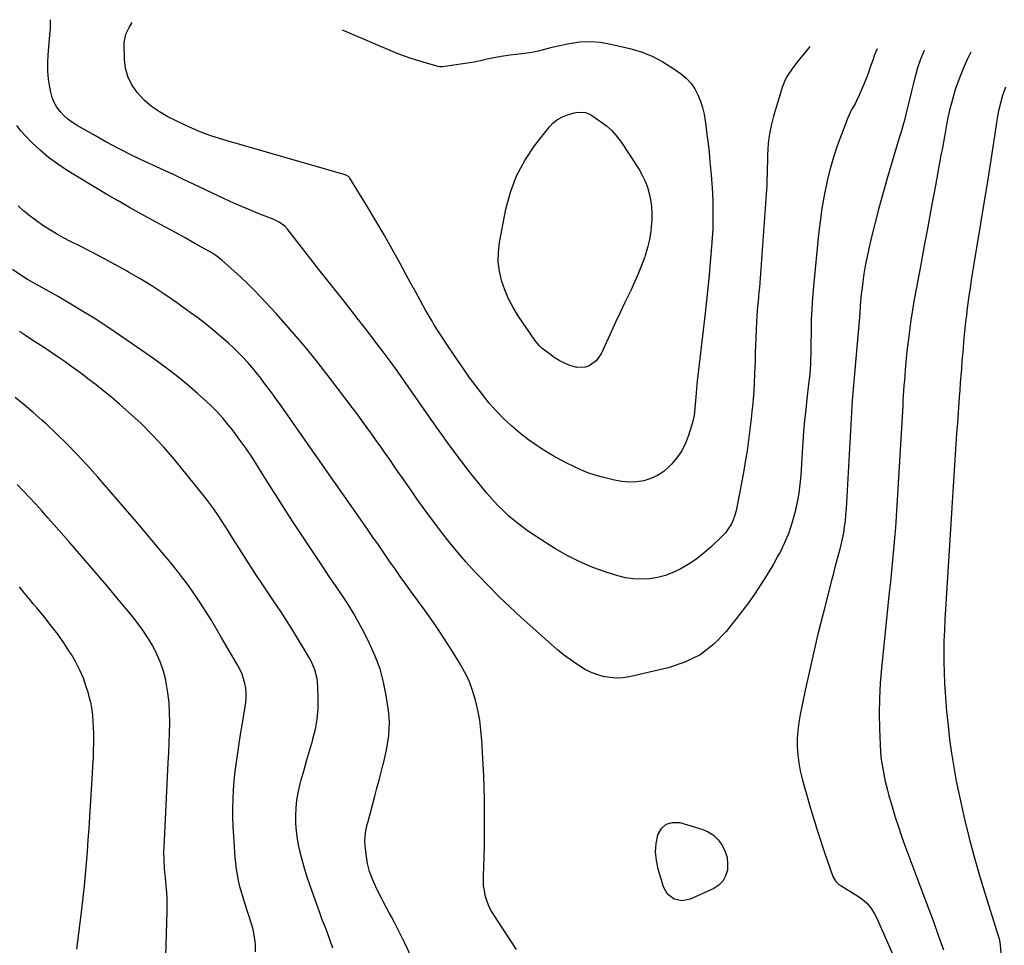
# Model space of a CAD drawing. Units: inches. Extents: x 1911315 to 1916670, y 469473 to 474935.
# Drawn here: x 1913927 to 1914468, y 474338 to 474846 of the extents above; entities that cross this region are included whole.
import ezdxf

# ---------------------------------------------------------------- set-up
doc = ezdxf.new("R2010")
doc.units = ezdxf.units.IN
doc.header["$MEASUREMENT"] = 0
doc.layers.add('7', color=7, linetype='Continuous')
doc.layers.add('8', color=7, linetype='Continuous')

msp = doc.modelspace()

# ---------------------------------------------------------------- linework, layer by layer
at = {"layer": '7', "color": 18}
for points in [[(1914104.18, 474840.21, 1942), (1914134.23, 474827.52, 1942), (1914137.71, 474826.15, 1942), (1914141.26, 474824.93, 1942), (1914144.84, 474823.81, 1942), (1914148.43, 474822.74, 1942), (1914156.64, 474820.35, 1942), (1914156.95, 474820.27, 1942), (1914157.59, 474820.14, 1942), (1914158.56, 474820.06, 1942), (1914159.2, 474820.11, 1942), (1914176.57, 474822.74, 1942), (1914178.01, 474822.98, 1942), (1914180.88, 474823.56, 1942), (1914183.72, 474824.25, 1942), (1914186.58, 474824.86, 1942), (1914191.48, 474825.74, 1942), (1914196.3, 474826.47, 1942), (1914199.52, 474826.86, 1942), (1914202.75, 474827.29, 1942), (1914204.35, 474827.53, 1942), (1914209.22, 474828.27, 1942), (1914211.98, 474828.8, 1942), (1914214.69, 474829.52, 1942), (1914217.4, 474830.28, 1942), (1914218.76, 474830.61, 1942), (1914220.13, 474830.92, 1942), (1914228.83, 474832.76, 1942), (1914234.55, 474833.58, 1942), (1914240.26, 474833.89, 1942), (1914245.97, 474833.43, 1942), (1914251.66, 474832.47, 1942), (1914261.97, 474830.02, 1942), (1914268.25, 474828.12, 1942), (1914274.32, 474825.77, 1942), (1914280.08, 474822.73, 1942), (1914285.63, 474819.22, 1942), (1914290.29, 474815.89, 1942), (1914293.1, 474813.5, 1942), (1914295.6, 474810.86, 1942), (1914297.65, 474807.85, 1942), (1914299.38, 474804.59, 1942), (1914300.73, 474801.1, 1942), (1914301.87, 474797.54, 1942), (1914302.73, 474793.91, 1942), (1914303.39, 474790.23, 1942), (1914303.72, 474787.8, 1942), (1914304.36, 474782.85, 1942), (1914304.97, 474777.9, 1942), (1914305.5, 474772.95, 1942), (1914306, 474767.98, 1942), (1914306.69, 474760.58, 1942), (1914307.09, 474755.66, 1942), (1914307.39, 474750.74, 1942), (1914307.57, 474745.81, 1942), (1914307.66, 474740.88, 1942), (1914307.63, 474735.95, 1942), (1914307.5, 474731.02, 1942), (1914307.23, 474726.1, 1942), (1914306.88, 474721.18, 1942), (1914306.15, 474712.68, 1942), (1914305.52, 474705.66, 1942), (1914304.84, 474698.64, 1942), (1914304.11, 474691.63, 1942), (1914303.33, 474684.62, 1942), (1914299.06, 474647.45, 1942), (1914298.83, 474645.3, 1942), (1914298.41, 474641, 1942), (1914298.04, 474636.53, 1942), (1914297.69, 474632.55, 1942), (1914297.25, 474628.59, 1942), (1914296.46, 474624.69, 1942), (1914295.92, 474622.78, 1942), (1914294.27, 474617.59, 1942), (1914292.56, 474613.27, 1942), (1914290.49, 474609.16, 1942), (1914287.87, 474605.37, 1942), (1914284.89, 474601.8, 1942), (1914283.67, 474600.54, 1942), (1914280.6, 474597.86, 1942), (1914277.29, 474595.59, 1942), (1914273.64, 474593.94, 1942), (1914269.76, 474592.7, 1942), (1914265.69, 474592.09, 1942), (1914261.63, 474591.86, 1942), (1914257.58, 474592.21, 1942), (1914253.54, 474592.94, 1942), (1914247.04, 474594.61, 1942), (1914242.98, 474595.78, 1942), (1914238.98, 474597.12, 1942), (1914235.07, 474598.71, 1942), (1914231.23, 474600.46, 1942), (1914227.45, 474602.38, 1942), (1914223.71, 474604.36, 1942), (1914220.01, 474606.43, 1942), (1914216.35, 474608.56, 1942), (1914214.86, 474609.45, 1942), (1914210.56, 474612.2, 1942), (1914206.38, 474615.09, 1942), (1914202.38, 474618.23, 1942), (1914198.49, 474621.53, 1942), (1914197.26, 474622.63, 1942), (1914192.96, 474626.71, 1942), (1914188.82, 474630.94, 1942), (1914184.92, 474635.38, 1942), (1914181.17, 474639.97, 1942), (1914181.11, 474640.05, 1942), (1914177.5, 474644.83, 1942), (1914173.95, 474649.65, 1942), (1914170.49, 474654.54, 1942), (1914167.09, 474659.47, 1942), (1914160.7, 474668.95, 1942), (1914159.76, 474670.35, 1942), (1914157.91, 474673.17, 1942), (1914156.1, 474676.01, 1942), (1914154.35, 474678.9, 1942), (1914153.5, 474680.35, 1942), (1914149.82, 474686.8, 1942), (1914147.15, 474691.5, 1942), (1914144.52, 474696.22, 1942), (1914141.92, 474700.95, 1942), (1914139.34, 474705.7, 1942), (1914135.96, 474712, 1942), (1914131.64, 474719.87, 1942), (1914127.24, 474727.68, 1942), (1914122.7, 474735.42, 1942), (1914118.07, 474743.11, 1942), (1914108.44, 474758.78, 1942), (1914108.2, 474759.11, 1942), (1914107.64, 474759.68, 1942), (1914106.23, 474760.45, 1942), (1914105.84, 474760.58, 1942), (1914041.12, 474779.28, 1942), (1914038.12, 474780.19, 1942), (1914035.13, 474781.13, 1942), (1914032.16, 474782.14, 1942), (1914029.2, 474783.18, 1942), (1914026.27, 474784.31, 1942), (1914023.37, 474785.49, 1942), (1914020.51, 474786.76, 1942), (1914017.67, 474788.08, 1942), (1914008.6, 474792.49, 1942), (1914003.94, 474795.15, 1942), (1913999.55, 474798.17, 1942), (1913995.6, 474801.73, 1942), (1913991.93, 474805.65, 1942), (1913991.31, 474806.42, 1942), (1913988.65, 474810.42, 1942), (1913986.58, 474814.64, 1942), (1913985.38, 474819.18, 1942), (1913984.76, 474823.94, 1942), (1913984.52, 474832.4, 1942), (1913984.51, 474833.11, 1942), (1913985.51, 474837.91, 1942), (1913987.58, 474841.92, 1942), (1913989.02, 474844.25, 1942)], [(1914397.69, 474829.89, 1938), (1914397.67, 474829.83, 1938), (1914396.33, 474826.51, 1938), (1914395.12, 474823.12, 1938), (1914393.98, 474819.7, 1938), (1914392.78, 474816.31, 1938), (1914391.49, 474812.94, 1938), (1914390.14, 474809.6, 1938), (1914387.95, 474804.37, 1938), (1914386.48, 474801.23, 1938), (1914385.66, 474799.71, 1938), (1914383.9, 474796.72, 1938), (1914383.09, 474795.19, 1938), (1914381.68, 474792.02, 1938), (1914378.09, 474782.87, 1938), (1914375.81, 474776.63, 1938), (1914373.73, 474770.32, 1938), (1914371.94, 474763.93, 1938), (1914370.35, 474757.48, 1938), (1914370.11, 474756.38, 1938), (1914368.68, 474749.32, 1938), (1914367.41, 474742.23, 1938), (1914366.4, 474735.09, 1938), (1914365.56, 474727.93, 1938), (1914362.75, 474699.58, 1938), (1914362.22, 474693.38, 1938), (1914361.81, 474687.16, 1938), (1914361.58, 474680.94, 1938), (1914361.46, 474674.71, 1938), (1914361.43, 474667.74, 1938), (1914361.4, 474664.99, 1938), (1914361.34, 474662.24, 1938), (1914361.23, 474659.49, 1938), (1914361.1, 474656.74, 1938), (1914360.92, 474654, 1938), (1914360.71, 474651.25, 1938), (1914360.44, 474648.52, 1938), (1914360.14, 474645.78, 1938), (1914359.18, 474637.73, 1938), (1914358.51, 474631.78, 1938), (1914357.91, 474625.82, 1938), (1914357.4, 474619.85, 1938), (1914356.95, 474613.88, 1938), (1914356.58, 474608.34, 1938), (1914356.37, 474605.13, 1938), (1914356.17, 474601.93, 1938), (1914355.98, 474598.72, 1938), (1914355.8, 474595.51, 1938), (1914355.56, 474592.31, 1938), (1914355.21, 474589.13, 1938), (1914354.72, 474585.96, 1938), (1914354.14, 474582.81, 1938), (1914352.66, 474575.78, 1938), (1914351.16, 474569.92, 1938), (1914349.31, 474564.18, 1938), (1914346.96, 474558.62, 1938), (1914344.28, 474553.19, 1938), (1914343.3, 474551.4, 1938), (1914340.8, 474546.99, 1938), (1914338.23, 474542.62, 1938), (1914335.57, 474538.31, 1938), (1914332.84, 474534.03, 1938), (1914330, 474529.83, 1938), (1914327.09, 474525.69, 1938), (1914324.07, 474521.62, 1938), (1914320.97, 474517.61, 1938), (1914314.87, 474509.95, 1938), (1914308.1, 474503.04, 1938), (1914300.64, 474497.22, 1938), (1914292.17, 474493.03, 1938), (1914283.01, 474489.93, 1938), (1914261.79, 474485.13, 1938), (1914258.19, 474484.57, 1938), (1914254.58, 474484.36, 1938), (1914250.99, 474484.66, 1938), (1914247.39, 474485.3, 1938), (1914243.88, 474486.38, 1938), (1914240.47, 474487.69, 1938), (1914237.21, 474489.35, 1938), (1914234.06, 474491.23, 1938), (1914232.87, 474492.02, 1938), (1914229.26, 474494.54, 1938), (1914225.72, 474497.17, 1938), (1914222.3, 474499.94, 1938), (1914218.96, 474502.82, 1938), (1914202.21, 474517.85, 1938), (1914196.16, 474523.43, 1938), (1914190.21, 474529.11, 1938), (1914184.41, 474534.95, 1938), (1914178.72, 474540.89, 1938), (1914176.79, 474542.96, 1938), (1914172.22, 474548.01, 1938), (1914167.75, 474553.15, 1938), (1914163.45, 474558.43, 1938), (1914159.26, 474563.8, 1938), (1914155.59, 474568.65, 1938), (1914152.08, 474573.35, 1938), (1914148.61, 474578.07, 1938), (1914145.2, 474582.84, 1938), (1914141.82, 474587.64, 1938), (1914140.01, 474590.25, 1938), (1914137.57, 474593.77, 1938), (1914135.13, 474597.28, 1938), (1914132.69, 474600.79, 1938), (1914130.26, 474604.3, 1938), (1914127.81, 474607.81, 1938), (1914125.37, 474611.32, 1938), (1914122.91, 474614.82, 1938), (1914120.46, 474618.32, 1938), (1914117.95, 474621.83, 1938), (1914115.43, 474625.31, 1938), (1914112.88, 474628.76, 1938), (1914110.3, 474632.18, 1938), (1914097.09, 474649.55, 1938), (1914090.07, 474658.51, 1938), (1914082.9, 474667.33, 1938), (1914075.48, 474675.95, 1938), (1914067.9, 474684.44, 1938), (1914059.46, 474693.62, 1938), (1914055.92, 474697.35, 1938), (1914052.31, 474701.01, 1938), (1914048.58, 474704.56, 1938), (1914044.78, 474708.03, 1938), (1914038.39, 474713.68, 1938), (1914037.03, 474714.81, 1938), (1914034.87, 474716.36, 1938), (1914032.61, 474717.75, 1938), (1914023.43, 474722.99, 1938), (1914018.06, 474726.03, 1938), (1914012.67, 474729.03, 1938), (1914007.25, 474731.98, 1938), (1914001.81, 474734.9, 1938), (1914000.06, 474735.83, 1938), (1913993.76, 474739.24, 1938), (1913987.5, 474742.72, 1938), (1913981.3, 474746.29, 1938), (1913975.14, 474749.94, 1938), (1913953.32, 474763.07, 1938), (1913948.13, 474766.47, 1938), (1913943.13, 474770.13, 1938), (1913938.42, 474774.16, 1938), (1913933.92, 474778.43, 1938), (1913930.39, 474782.05, 1938), (1913927.94, 474784.81, 1938), (1913925.68, 474787.71, 1938)], [(1914423.49, 474828.98, 1936), (1914422.89, 474827.62, 1936), (1914421.29, 474823.57, 1936), (1914419.92, 474819.43, 1936), (1914418.72, 474815.23, 1936), (1914418.6, 474814.76, 1936), (1914417.46, 474810.27, 1936), (1914416.33, 474805.79, 1936), (1914415.23, 474801.3, 1936), (1914414.14, 474796.81, 1936), (1914412.5, 474790.01, 1936), (1914412.21, 474788.86, 1936), (1914410.86, 474784.3, 1936), (1914410.16, 474782.03, 1936), (1914409.82, 474780.89, 1936), (1914403.1, 474758.12, 1936), (1914400.85, 474750.27, 1936), (1914398.68, 474742.39, 1936), (1914396.64, 474734.48, 1936), (1914394.69, 474726.55, 1936), (1914392.95, 474719.21, 1936), (1914392, 474714.92, 1936), (1914391.15, 474710.61, 1936), (1914390.44, 474706.27, 1936), (1914389.82, 474701.92, 1936), (1914389.26, 474697.41, 1936), (1914389.01, 474695.3, 1936), (1914388.8, 474693.18, 1936), (1914388.49, 474688.93, 1936), (1914388.22, 474684.68, 1936), (1914387.87, 474680.44, 1936), (1914385.43, 474653.55, 1936), (1914385.05, 474649.36, 1936), (1914384.67, 474645.16, 1936), (1914384.33, 474640.97, 1936), (1914384.06, 474636.77, 1936), (1914380.7, 474577.42, 1936), (1914380.45, 474574.08, 1936), (1914380.13, 474570.76, 1936), (1914379.69, 474567.45, 1936), (1914379.18, 474564.15, 1936), (1914378.55, 474560.86, 1936), (1914377.86, 474557.59, 1936), (1914377.06, 474554.35, 1936), (1914376.2, 474551.12, 1936), (1914375.27, 474547.81, 1936), (1914374.38, 474544.55, 1936), (1914373.52, 474541.29, 1936), (1914372.68, 474538.02, 1936), (1914367.86, 474519.05, 1936), (1914365.26, 474508.54, 1936), (1914362.74, 474498, 1936), (1914360.36, 474487.44, 1936), (1914358.06, 474476.86, 1936), (1914355.44, 474464.46, 1936), (1914354.68, 474460.05, 1936), (1914354.12, 474455.61, 1936), (1914353.89, 474451.15, 1936), (1914353.86, 474446.67, 1936), (1914354.16, 474442.2, 1936), (1914354.67, 474437.76, 1936), (1914355.5, 474433.38, 1936), (1914356.54, 474429.02, 1936), (1914358, 474423.79, 1936), (1914359.27, 474419.29, 1936), (1914360.57, 474414.8, 1936), (1914361.91, 474410.33, 1936), (1914363.28, 474405.85, 1936), (1914364.68, 474401.4, 1936), (1914366.12, 474396.95, 1936), (1914367.59, 474392.51, 1936), (1914369.1, 474388.09, 1936), (1914373.49, 474375.37, 1936), (1914375.03, 474372.67, 1936), (1914376.75, 474371.07, 1936), (1914377.4, 474370.63, 1936), (1914387.5, 474364.45, 1936), (1914390.51, 474362.27, 1936), (1914391.87, 474361, 1936), (1914394.31, 474358.17, 1936), (1914396.3, 474355.03, 1936), (1914397.13, 474353.36, 1936), (1914406.34, 474332.69, 1936)], [(1914449.15, 474828.08, 1934), (1914448.53, 474826.85, 1934), (1914447.16, 474823.94, 1934), (1914445.14, 474819.44, 1934), (1914443.57, 474815.68, 1934), (1914442.1, 474811.88, 1934), (1914440.79, 474808.02, 1934), (1914439.55, 474804.06, 1934), (1914438.46, 474800.08, 1934), (1914437.46, 474796.09, 1934), (1914436.58, 474792.08, 1934), (1914435.78, 474788.04, 1934), (1914435, 474783.77, 1934), (1914434.25, 474779.65, 1934), (1914433.5, 474775.53, 1934), (1914432.75, 474771.41, 1934), (1914429.71, 474754.79, 1934), (1914427.63, 474743.42, 1934), (1914425.53, 474732.07, 1934), (1914423.42, 474720.71, 1934), (1914421.29, 474709.36, 1934), (1914419.14, 474697.97, 1934), (1914418.12, 474692.3, 1934), (1914417.16, 474686.63, 1934), (1914416.29, 474680.94, 1934), (1914415.49, 474675.24, 1934), (1914415.03, 474671.83, 1934), (1914414.53, 474667.83, 1934), (1914414.06, 474663.81, 1934), (1914413.66, 474659.8, 1934), (1914413.3, 474655.78, 1934), (1914413.1, 474653.33, 1934), (1914412.88, 474650.53, 1934), (1914412.66, 474647.72, 1934), (1914412.46, 474644.92, 1934), (1914412.27, 474642.11, 1934), (1914412.09, 474639.31, 1934), (1914411.91, 474636.5, 1934), (1914411.74, 474633.69, 1934), (1914411.57, 474630.88, 1934), (1914408.55, 474579.03, 1934), (1914408.18, 474573.05, 1934), (1914407.75, 474567.07, 1934), (1914407.27, 474561.1, 1934), (1914406.74, 474555.13, 1934), (1914406.17, 474549.16, 1934), (1914405.59, 474543.19, 1934), (1914405, 474537.23, 1934), (1914404.39, 474531.27, 1934), (1914400.09, 474489.87, 1934), (1914399.41, 474481.52, 1934), (1914398.96, 474473.17, 1934), (1914398.86, 474464.81, 1934), (1914399, 474456.44, 1934), (1914399.33, 474447.88, 1934), (1914399.59, 474443.79, 1934), (1914399.98, 474439.72, 1934), (1914400.59, 474435.68, 1934), (1914401.32, 474431.65, 1934), (1914402.21, 474427.64, 1934), (1914403.17, 474423.66, 1934), (1914404.22, 474419.69, 1934), (1914405.34, 474415.74, 1934), (1914406.1, 474413.16, 1934), (1914407.7, 474407.95, 1934), (1914409.37, 474402.77, 1934), (1914411.15, 474397.62, 1934), (1914413, 474392.49, 1934), (1914421.19, 474370.56, 1934), (1914423.72, 474363.75, 1934), (1914426.25, 474356.93, 1934), (1914428.75, 474350.11, 1934), (1914431.25, 474343.28, 1934), (1914434.19, 474335.23, 1934)], [(1914468.16, 474808.8, 1932), (1914466.54, 474804.27, 1932), (1914465.33, 474800.09, 1932), (1914464.4, 474795.84, 1932), (1914463.99, 474793.69, 1932), (1914463.28, 474789.39, 1932), (1914462.16, 474781.88, 1932), (1914461.26, 474775.96, 1932), (1914460.35, 474770.05, 1932), (1914459.41, 474764.15, 1932), (1914458.45, 474758.24, 1932), (1914450.42, 474709.57, 1932), (1914449.54, 474704.05, 1932), (1914448.7, 474698.53, 1932), (1914447.92, 474693, 1932), (1914447.18, 474687.46, 1932), (1914446.68, 474683.59, 1932), (1914446.24, 474679.98, 1932), (1914445.83, 474676.38, 1932), (1914445.47, 474672.76, 1932), (1914445.14, 474669.14, 1932), (1914444.84, 474665.52, 1932), (1914444.54, 474661.9, 1932), (1914444.25, 474658.28, 1932), (1914443.93, 474654.14, 1932), (1914443.63, 474650.26, 1932), (1914443.34, 474646.38, 1932), (1914443.05, 474642.49, 1932), (1914442.77, 474638.61, 1932), (1914441.73, 474624.41, 1932), (1914441.32, 474618.62, 1932), (1914440.92, 474612.82, 1932), (1914440.54, 474607.03, 1932), (1914440.18, 474601.24, 1932), (1914439.83, 474595.44, 1932), (1914439.47, 474589.65, 1932), (1914439.1, 474583.85, 1932), (1914438.73, 474578.06, 1932), (1914435.52, 474528.07, 1932), (1914435.17, 474522.26, 1932), (1914434.86, 474516.46, 1932), (1914434.6, 474510.65, 1932), (1914434.36, 474504.84, 1932), (1914434.25, 474499.03, 1932), (1914434.25, 474493.23, 1932), (1914434.43, 474487.42, 1932), (1914434.74, 474481.62, 1932), (1914435.26, 474473.77, 1932), (1914435.87, 474466.07, 1932), (1914436.61, 474458.39, 1932), (1914437.52, 474450.72, 1932), (1914438.56, 474443.07, 1932), (1914439.78, 474435.45, 1932), (1914441.14, 474427.85, 1932), (1914442.68, 474420.28, 1932), (1914444.35, 474412.75, 1932), (1914445.72, 474406.94, 1932), (1914448.29, 474396.55, 1932), (1914451, 474386.2, 1932), (1914453.95, 474375.91, 1932), (1914457.04, 474365.66, 1932), (1914464.53, 474341.83, 1932), (1914464.61, 474341.57, 1932), (1914464.94, 474340.21, 1932), (1914465.01, 474339.65, 1932), (1914466.23, 474327.47, 1932)], [(1914273.84, 474743.3, 1944), (1914274.02, 474739.7, 1944), (1914274.01, 474736.08, 1944), (1914273.92, 474734.21, 1944), (1914273.52, 474729.68, 1944), (1914272.85, 474725.2, 1944), (1914271.81, 474720.79, 1944), (1914270.5, 474716.43, 1944), (1914270.21, 474715.6, 1944), (1914268.48, 474710.89, 1944), (1914266.63, 474706.24, 1944), (1914264.62, 474701.65, 1944), (1914262.5, 474697.11, 1944), (1914261.83, 474695.76, 1944), (1914259.31, 474690.56, 1944), (1914256.82, 474685.36, 1944), (1914254.37, 474680.13, 1944), (1914251.96, 474674.89, 1944), (1914246.28, 474662.44, 1944), (1914243.6, 474658.57, 1944), (1914239.74, 474655.86, 1944), (1914237.48, 474655.13, 1944), (1914232.92, 474654.95, 1944), (1914229.14, 474656.05, 1944), (1914226.16, 474657.31, 1944), (1914223.28, 474658.75, 1944), (1914220.54, 474660.45, 1944), (1914217.89, 474662.31, 1944), (1914213.96, 474665.37, 1944), (1914212.25, 474666.92, 1944), (1914209.84, 474669.92, 1944), (1914200.75, 474683.32, 1944), (1914197.96, 474687.89, 1944), (1914195.45, 474692.6, 1944), (1914193.39, 474697.51, 1944), (1914191.62, 474702.57, 1944), (1914190.47, 474707.75, 1944), (1914189.82, 474712.95, 1944), (1914189.93, 474718.2, 1944), (1914190.55, 474723.47, 1944), (1914194.05, 474741.85, 1944), (1914196.53, 474751.17, 1944), (1914199.84, 474760.11, 1944), (1914204.39, 474768.49, 1944), (1914209.77, 474776.5, 1944), (1914217.94, 474786.96, 1944), (1914220.05, 474789.19, 1944), (1914222.38, 474791.1, 1944), (1914225.02, 474792.54, 1944), (1914227.87, 474793.66, 1944), (1914231.42, 474794.69, 1944), (1914233.94, 474795.14, 1944), (1914237.75, 474794.8, 1944), (1914240.12, 474793.89, 1944), (1914241.22, 474793.24, 1944), (1914245.96, 474790.01, 1944), (1914249.22, 474787.49, 1944), (1914252.26, 474784.74, 1944), (1914254.95, 474781.65, 1944), (1914257.41, 474778.34, 1944), (1914267.06, 474763.59, 1944), (1914268.87, 474760.47, 1944), (1914270.45, 474757.25, 1944), (1914271.68, 474753.89, 1944), (1914272.69, 474750.42, 1944), (1914273.36, 474746.87, 1944), (1914273.84, 474743.3, 1944)], [(1914199.91, 474335.28, 1936), (1914187.03, 474354.97, 1936), (1914185.65, 474357.34, 1936), (1914184.44, 474359.78, 1936), (1914183.5, 474362.34, 1936), (1914182.72, 474364.97, 1936), (1914182.2, 474367.67, 1936), (1914181.82, 474370.38, 1936), (1914181.66, 474373.12, 1936), (1914181.65, 474375.87, 1936), (1914182.02, 474385.98, 1936), (1914182.21, 474392.35, 1936), (1914182.34, 474398.73, 1936), (1914182.37, 474405.11, 1936), (1914182.35, 474411.49, 1936), (1914182.24, 474417.87, 1936), (1914182.07, 474424.25, 1936), (1914181.83, 474430.63, 1936), (1914181.53, 474437, 1936), (1914180.82, 474450.18, 1936), (1914180.35, 474455.77, 1936), (1914179.67, 474461.33, 1936), (1914178.65, 474466.83, 1936), (1914177.41, 474472.3, 1936), (1914175.77, 474477.64, 1936), (1914173.81, 474482.85, 1936), (1914171.37, 474487.84, 1936), (1914168.62, 474492.71, 1936), (1914164.65, 474499.02, 1936), (1914160.13, 474506.04, 1936), (1914155.51, 474512.99, 1936), (1914150.75, 474519.84, 1936), (1914145.89, 474526.63, 1936), (1914142.26, 474531.58, 1936), (1914139.16, 474535.85, 1936), (1914136.08, 474540.14, 1936), (1914133.05, 474544.46, 1936), (1914130.04, 474548.8, 1936), (1914127.04, 474553.14, 1936), (1914124.04, 474557.48, 1936), (1914121.03, 474561.82, 1936), (1914118.01, 474566.15, 1936), (1914104.35, 474585.71, 1936), (1914099.64, 474592.44, 1936), (1914094.93, 474599.17, 1936), (1914090.22, 474605.9, 1936), (1914085.5, 474612.63, 1936), (1914070.66, 474633.77, 1936), (1914068.11, 474637.35, 1936), (1914065.54, 474640.91, 1936), (1914062.93, 474644.44, 1936), (1914060.3, 474647.96, 1936), (1914059.49, 474649.02, 1936), (1914057.19, 474651.95, 1936), (1914054.83, 474654.82, 1936), (1914052.37, 474657.62, 1936), (1914049.85, 474660.36, 1936), (1914047.25, 474663.02, 1936), (1914044.59, 474665.63, 1936), (1914041.86, 474668.16, 1936), (1914039.07, 474670.63, 1936), (1914036.94, 474672.46, 1936), (1914033, 474675.75, 1936), (1914029.01, 474678.97, 1936), (1914024.94, 474682.09, 1936), (1914020.81, 474685.14, 1936), (1914013.29, 474690.54, 1936), (1914006.89, 474694.97, 1936), (1914000.39, 474699.26, 1936), (1913993.75, 474703.33, 1936), (1913987.01, 474707.25, 1936), (1913986.13, 474707.74, 1936), (1913979.75, 474711.26, 1936), (1913973.33, 474714.73, 1936), (1913966.86, 474718.11, 1936), (1913960.36, 474721.43, 1936), (1913955.15, 474724.05, 1936), (1913951.28, 474726.08, 1936), (1913947.46, 474728.21, 1936), (1913943.71, 474730.46, 1936), (1913940.02, 474732.81, 1936), (1913936.43, 474735.31, 1936), (1913932.95, 474737.94, 1936), (1913929.6, 474740.74, 1936), (1913926.36, 474743.67, 1936)], [(1914147.71, 474319.59, 1934), (1914138.39, 474339.23, 1934), (1914136.61, 474342.89, 1934), (1914134.79, 474346.53, 1934), (1914132.91, 474350.15, 1934), (1914130.99, 474353.74, 1934), (1914130, 474355.55, 1934), (1914128.55, 474358.23, 1934), (1914127.12, 474360.91, 1934), (1914125.72, 474363.6, 1934), (1914124.33, 474366.3, 1934), (1914122.66, 474369.68, 1934), (1914120.79, 474373.89, 1934), (1914119.18, 474378.2, 1934), (1914118.08, 474382.64, 1934), (1914117.72, 474384.91, 1934), (1914116.86, 474392.03, 1934), (1914116.68, 474395.47, 1934), (1914116.77, 474397.19, 1934), (1914117.24, 474400.62, 1934), (1914117.95, 474404.02, 1934), (1914118.37, 474405.7, 1934), (1914122.08, 474419.48, 1934), (1914123.25, 474423.87, 1934), (1914124.4, 474428.26, 1934), (1914125.54, 474432.66, 1934), (1914126.66, 474437.06, 1934), (1914127.17, 474439.1, 1934), (1914127.96, 474442.49, 1934), (1914128.66, 474445.91, 1934), (1914129.24, 474449.34, 1934), (1914129.73, 474452.79, 1934), (1914130.01, 474456.26, 1934), (1914130.1, 474459.72, 1934), (1914129.92, 474463.18, 1934), (1914129.55, 474466.63, 1934), (1914128.35, 474474.76, 1934), (1914126.88, 474482.16, 1934), (1914124.96, 474489.42, 1934), (1914122.34, 474496.46, 1934), (1914119.27, 474503.36, 1934), (1914116.24, 474509.36, 1934), (1914113.41, 474514.7, 1934), (1914110.43, 474519.96, 1934), (1914107.25, 474525.1, 1934), (1914103.92, 474530.16, 1934), (1914100.51, 474535.16, 1934), (1914097.11, 474540.17, 1934), (1914093.74, 474545.2, 1934), (1914090.39, 474550.24, 1934), (1914077.35, 474569.97, 1934), (1914073.24, 474576.24, 1934), (1914069.18, 474582.55, 1934), (1914065.17, 474588.89, 1934), (1914061.21, 474595.26, 1934), (1914058.3, 474600, 1934), (1914054.92, 474605.29, 1934), (1914051.43, 474610.49, 1934), (1914047.76, 474615.57, 1934), (1914043.98, 474620.57, 1934), (1914041.71, 474623.46, 1934), (1914038.89, 474626.87, 1934), (1914035.95, 474630.18, 1934), (1914032.83, 474633.32, 1934), (1914029.6, 474636.35, 1934), (1914024.79, 474640.64, 1934), (1914018.98, 474645.64, 1934), (1914013.07, 474650.49, 1934), (1914006.99, 474655.14, 1934), (1914000.8, 474659.66, 1934), (1913989.04, 474667.92, 1934), (1913979.07, 474674.73, 1934), (1913968.97, 474681.33, 1934), (1913958.69, 474687.65, 1934), (1913948.29, 474693.78, 1934), (1913931.59, 474703.28, 1934), (1913927.37, 474705.85, 1934), (1913923.3, 474708.66, 1934)], [(1914099.07, 474336.01, 1932), (1914097.67, 474340.23, 1932), (1914095.39, 474346.47, 1932), (1914094.99, 474347.53, 1932), (1914093.28, 474351.72, 1932), (1914092.45, 474353.83, 1932), (1914092.06, 474354.9, 1932), (1914086.42, 474370.84, 1932), (1914084.81, 474375.65, 1932), (1914083.32, 474380.5, 1932), (1914082.02, 474385.4, 1932), (1914080.83, 474390.33, 1932), (1914080.48, 474391.91, 1932), (1914079.71, 474396.09, 1932), (1914079.12, 474400.3, 1932), (1914078.82, 474404.54, 1932), (1914078.71, 474408.8, 1932), (1914078.91, 474413.05, 1932), (1914079.33, 474417.27, 1932), (1914080.07, 474421.45, 1932), (1914081.02, 474425.6, 1932), (1914081.78, 474428.44, 1932), (1914083.3, 474433.98, 1932), (1914084.85, 474439.51, 1932), (1914086.44, 474445.02, 1932), (1914088.06, 474450.53, 1932), (1914088.18, 474450.93, 1932), (1914089.52, 474456.37, 1932), (1914090.51, 474461.86, 1932), (1914090.97, 474467.42, 1932), (1914091.09, 474473.02, 1932), (1914090.91, 474479.49, 1932), (1914090.73, 474481.87, 1932), (1914090.4, 474484.23, 1932), (1914089.14, 474488.83, 1932), (1914087.29, 474493.25, 1932), (1914086.2, 474495.39, 1932), (1914085.02, 474497.48, 1932), (1914080.83, 474504.44, 1932), (1914077.45, 474509.95, 1932), (1914074.02, 474515.44, 1932), (1914070.51, 474520.87, 1932), (1914066.94, 474526.27, 1932), (1914059.22, 474537.77, 1932), (1914056.89, 474541.26, 1932), (1914054.58, 474544.77, 1932), (1914052.29, 474548.3, 1932), (1914050.03, 474551.84, 1932), (1914047.78, 474555.38, 1932), (1914045.53, 474558.93, 1932), (1914043.28, 474562.49, 1932), (1914041.04, 474566.04, 1932), (1914039.64, 474568.26, 1932), (1914036.62, 474572.87, 1932), (1914033.5, 474577.4, 1932), (1914030.21, 474581.82, 1932), (1914026.82, 474586.17, 1932), (1914012.13, 474604.32, 1932), (1914006.28, 474611.17, 1932), (1914000.21, 474617.8, 1932), (1913993.81, 474624.1, 1932), (1913987.18, 474630.19, 1932), (1913981.94, 474634.75, 1932), (1913977.73, 474638.35, 1932), (1913973.46, 474641.88, 1932), (1913969.12, 474645.32, 1932), (1913964.72, 474648.71, 1932), (1913963.12, 474649.92, 1932), (1913959.48, 474652.62, 1932), (1913955.81, 474655.3, 1932), (1913952.12, 474657.94, 1932), (1913948.41, 474660.55, 1932), (1913947.74, 474661.01, 1932), (1913944.33, 474663.34, 1932), (1913940.9, 474665.64, 1932), (1913937.44, 474667.9, 1932), (1913933.96, 474670.13, 1932), (1913930.49, 474672.38, 1932), (1913927.06, 474674.68, 1932)], [(1914007.3, 474325.48, 1928), (1914008.15, 474356.3, 1928), (1914008.18, 474359.81, 1928), (1914008.12, 474363.31, 1928), (1914007.93, 474366.81, 1928), (1914007.65, 474370.3, 1928), (1914007.42, 474372.53, 1928), (1914007.19, 474374.91, 1928), (1914006.78, 474379.68, 1928), (1914006.47, 474384.45, 1928), (1914006.42, 474389.23, 1928), (1914006.49, 474391.62, 1928), (1914008.74, 474437.9, 1928), (1914008.99, 474443.4, 1928), (1914009.21, 474448.9, 1928), (1914009.39, 474454.4, 1928), (1914009.54, 474459.91, 1928), (1914009.49, 474465.4, 1928), (1914009.2, 474470.87, 1928), (1914008.55, 474476.3, 1928), (1914007.66, 474481.72, 1928), (1914007.37, 474483.16, 1928), (1914006.13, 474488.1, 1928), (1914004.58, 474492.93, 1928), (1914002.56, 474497.57, 1928), (1914000.22, 474502.11, 1928), (1913997.55, 474506.47, 1928), (1913994.73, 474510.74, 1928), (1913991.69, 474514.86, 1928), (1913988.52, 474518.88, 1928), (1913981.58, 474527.22, 1928), (1913974.8, 474535.31, 1928), (1913967.97, 474543.37, 1928), (1913961.09, 474551.38, 1928), (1913954.17, 474559.35, 1928), (1913945.98, 474568.72, 1928), (1913942.69, 474572.43, 1928), (1913939.39, 474576.13, 1928), (1913936.05, 474579.8, 1928), (1913932.69, 474583.44, 1928), (1913929.28, 474587.04, 1928), (1913925.82, 474590.59, 1928)], [(1913958.6, 474335.48, 1926), (1913960.1, 474347.04, 1926), (1913961.35, 474357.58, 1926), (1913962.06, 474363.89, 1926), (1913962.72, 474370.21, 1926), (1913963.32, 474376.53, 1926), (1913963.88, 474382.85, 1926), (1913964.38, 474389.18, 1926), (1913964.86, 474395.51, 1926), (1913965.3, 474401.85, 1926), (1913965.72, 474408.19, 1926), (1913967.22, 474431.92, 1926), (1913967.46, 474436.13, 1926), (1913967.66, 474440.33, 1926), (1913967.79, 474444.54, 1926), (1913967.89, 474448.75, 1926), (1913967.92, 474450.59, 1926), (1913967.91, 474453.88, 1926), (1913967.83, 474457.17, 1926), (1913967.64, 474460.46, 1926), (1913967.36, 474463.74, 1926), (1913966.94, 474467, 1926), (1913966.38, 474470.23, 1926), (1913965.63, 474473.43, 1926), (1913964.75, 474476.59, 1926), (1913963.8, 474479.65, 1926), (1913962.17, 474484.25, 1926), (1913960.3, 474488.74, 1926), (1913958.08, 474493.06, 1926), (1913955.63, 474497.27, 1926), (1913954.64, 474498.81, 1926), (1913951.43, 474503.65, 1926), (1913948.1, 474508.41, 1926), (1913944.59, 474513.03, 1926), (1913940.98, 474517.58, 1926), (1913936.59, 474522.88, 1926), (1913934.68, 474525.19, 1926), (1913932.78, 474527.5, 1926), (1913930.89, 474529.82, 1926), (1913929, 474532.14, 1926), (1913927.1, 474534.45, 1926)], [(1914290.7, 474362.1, 1938), (1914286.31, 474363.06, 1938), (1914282.71, 474365.75, 1938), (1914280.54, 474369.68, 1938), (1914277.57, 474379.54, 1938), (1914276.58, 474384.23, 1938), (1914276.13, 474388.93, 1938), (1914276.49, 474393.64, 1938), (1914277.38, 474398.35, 1938), (1914279.41, 474401.78, 1938), (1914282, 474404.21, 1938), (1914285.43, 474405.13, 1938), (1914289.41, 474405.04, 1938), (1914301.55, 474401.5, 1938), (1914304.95, 474400.05, 1938), (1914308, 474398.18, 1938), (1914310.54, 474395.64, 1938), (1914312.73, 474392.68, 1938), (1914314.41, 474389.04, 1938), (1914315.38, 474385.78, 1938), (1914315.7, 474382.4, 1938), (1914315.57, 474378.92, 1938), (1914314.61, 474375.74, 1938), (1914313.13, 474372.95, 1938), (1914310.87, 474370.73, 1938), (1914308.09, 474368.9, 1938), (1914295.09, 474363.03, 1938), (1914290.7, 474362.1, 1938)]]:
    msp.add_polyline3d(points, dxfattribs=at)
at = {"layer": '8', "color": 18}
for points in [[(1914360.89, 474831.18, 1940), (1914360.34, 474830.57, 1940), (1914360.2, 474830.4, 1940), (1914355.12, 474824.09, 1940), (1914353.69, 474822.28, 1940), (1914350.94, 474818.59, 1940), (1914348.4, 474814.77, 1940), (1914347.31, 474812.77, 1940), (1914345.65, 474808.52, 1940), (1914340.85, 474792.84, 1940), (1914339.7, 474788.51, 1940), (1914338.77, 474784.15, 1940), (1914338.17, 474779.72, 1940), (1914337.8, 474775.26, 1940), (1914337.59, 474770.82, 1940), (1914337.5, 474768.54, 1940), (1914337.38, 474763.99, 1940), (1914337.36, 474761.72, 1940), (1914337.26, 474757.17, 1940), (1914337.15, 474754.9, 1940), (1914337.01, 474752.63, 1940), (1914333.51, 474703.98, 1940), (1914333.31, 474701.39, 1940), (1914333.1, 474698.8, 1940), (1914332.87, 474696.21, 1940), (1914332.62, 474693.62, 1940), (1914332.38, 474691.03, 1940), (1914332.15, 474688.44, 1940), (1914331.95, 474685.85, 1940), (1914331.77, 474683.26, 1940), (1914331.55, 474679.87, 1940), (1914331.3, 474675.57, 1940), (1914331.09, 474671.28, 1940), (1914330.93, 474666.99, 1940), (1914330.81, 474662.69, 1940), (1914330.71, 474658.17, 1940), (1914330.51, 474651.93, 1940), (1914330.22, 474645.69, 1940), (1914329.8, 474639.46, 1940), (1914329.28, 474633.24, 1940), (1914329.23, 474632.63, 1940), (1914328.62, 474626.72, 1940), (1914327.95, 474620.82, 1940), (1914327.17, 474614.93, 1940), (1914326.33, 474609.05, 1940), (1914325.39, 474603.18, 1940), (1914324.4, 474597.32, 1940), (1914323.33, 474591.48, 1940), (1914322.22, 474585.64, 1940), (1914320.38, 474576.34, 1940), (1914319.91, 474574.44, 1940), (1914318.61, 474570.75, 1940), (1914317.78, 474568.97, 1940), (1914315.69, 474565.67, 1940), (1914314.45, 474564.16, 1940), (1914313.1, 474562.73, 1940), (1914306.6, 474556.47, 1940), (1914302.87, 474553.16, 1940), (1914298.99, 474550.06, 1940), (1914294.87, 474547.27, 1940), (1914290.6, 474544.7, 1940), (1914289.7, 474544.21, 1940), (1914285.68, 474542.3, 1940), (1914281.55, 474540.71, 1940), (1914277.27, 474539.62, 1940), (1914272.88, 474538.85, 1940), (1914268.44, 474538.62, 1940), (1914264.04, 474538.77, 1940), (1914259.69, 474539.46, 1940), (1914255.37, 474540.53, 1940), (1914249.05, 474542.53, 1940), (1914241.73, 474545.16, 1940), (1914234.58, 474548.15, 1940), (1914227.68, 474551.69, 1940), (1914220.95, 474555.59, 1940), (1914210.09, 474562.47, 1940), (1914206.39, 474564.93, 1940), (1914202.78, 474567.51, 1940), (1914199.3, 474570.25, 1940), (1914195.9, 474573.11, 1940), (1914192.64, 474576.13, 1940), (1914189.49, 474579.24, 1940), (1914186.49, 474582.51, 1940), (1914183.59, 474585.88, 1940), (1914178.83, 474591.68, 1940), (1914174.1, 474597.59, 1940), (1914169.45, 474603.56, 1940), (1914164.93, 474609.64, 1940), (1914160.51, 474615.78, 1940), (1914160.28, 474616.11, 1940), (1914156.04, 474622.15, 1940), (1914151.81, 474628.19, 1940), (1914147.59, 474634.24, 1940), (1914143.38, 474640.3, 1940), (1914139.14, 474646.33, 1940), (1914134.85, 474652.34, 1940), (1914130.5, 474658.29, 1940), (1914126.09, 474664.2, 1940), (1914121.81, 474669.89, 1940), (1914117.54, 474675.5, 1940), (1914113.23, 474681.09, 1940), (1914108.88, 474686.63, 1940), (1914104.49, 474692.14, 1940), (1914100.08, 474697.65, 1940), (1914095.7, 474703.17, 1940), (1914091.35, 474708.72, 1940), (1914087.02, 474714.29, 1940), (1914074.27, 474730.77, 1940), (1914072.64, 474732.55, 1940), (1914069.69, 474734.66, 1940), (1914066.4, 474736.25, 1940), (1914059.05, 474739.13, 1940), (1914054.26, 474741.07, 1940), (1914049.49, 474743.07, 1940), (1914044.77, 474745.16, 1940), (1914040.07, 474747.32, 1940), (1914022.68, 474755.52, 1940), (1914017.5, 474757.96, 1940), (1914012.32, 474760.38, 1940), (1914007.13, 474762.8, 1940), (1914001.94, 474765.21, 1940), (1913996.33, 474767.8, 1940), (1913989.01, 474771.31, 1940), (1913981.75, 474774.94, 1940), (1913974.6, 474778.77, 1940), (1913967.51, 474782.74, 1940), (1913958.71, 474787.81, 1940), (1913956.17, 474789.45, 1940), (1913953.75, 474791.24, 1940), (1913951.53, 474793.27, 1940), (1913949.44, 474795.44, 1940), (1913947.66, 474797.85, 1940), (1913946.17, 474800.39, 1940), (1913945.09, 474803.13, 1940), (1913944.3, 474806.01, 1940), (1913943.76, 474808.82, 1940), (1913943.1, 474813.23, 1940), (1913942.7, 474817.65, 1940), (1913942.66, 474822.08, 1940), (1913942.87, 474826.53, 1940), (1913944.03, 474839.54, 1940), (1913944.1, 474840.44, 1940), (1913944.2, 474843.16, 1940), (1913944.08, 474845.83, 1940)], [(1914056.59, 474334.12, 1930), (1914056.59, 474337.85, 1930), (1914056.46, 474339.71, 1930), (1914055.97, 474343.4, 1930), (1914055.14, 474347.04, 1930), (1914054.61, 474348.83, 1930), (1914050.74, 474360.74, 1930), (1914049.78, 474363.82, 1930), (1914048.89, 474366.91, 1930), (1914048.08, 474370.03, 1930), (1914047.32, 474373.16, 1930), (1914046.69, 474376.31, 1930), (1914046.15, 474379.48, 1930), (1914045.76, 474382.67, 1930), (1914045.47, 474385.87, 1930), (1914044.68, 474397.62, 1930), (1914044.42, 474402.69, 1930), (1914044.26, 474407.77, 1930), (1914044.26, 474412.84, 1930), (1914044.36, 474417.92, 1930), (1914044.62, 474422.99, 1930), (1914044.99, 474428.05, 1930), (1914045.52, 474433.1, 1930), (1914046.17, 474438.14, 1930), (1914046.18, 474438.24, 1930), (1914046.93, 474443.32, 1930), (1914047.69, 474448.4, 1930), (1914048.47, 474453.47, 1930), (1914049.26, 474458.54, 1930), (1914051.25, 474470.97, 1930), (1914051.51, 474473.61, 1930), (1914051.56, 474476.24, 1930), (1914051.31, 474478.85, 1930), (1914050.84, 474481.46, 1930), (1914050.11, 474484.02, 1930), (1914049.23, 474486.52, 1930), (1914048.14, 474488.93, 1930), (1914046.91, 474491.29, 1930), (1914037.86, 474506.87, 1930), (1914035.08, 474511.58, 1930), (1914032.24, 474516.26, 1930), (1914029.33, 474520.89, 1930), (1914026.37, 474525.49, 1930), (1914024.25, 474528.72, 1930), (1914022.28, 474531.66, 1930), (1914020.26, 474534.56, 1930), (1914018.17, 474537.41, 1930), (1914016.03, 474540.23, 1930), (1914013.85, 474543.01, 1930), (1914011.64, 474545.78, 1930), (1914009.4, 474548.52, 1930), (1914007.14, 474551.25, 1930), (1913998.02, 474562.13, 1930), (1913991.15, 474570.26, 1930), (1913984.24, 474578.35, 1930), (1913977.27, 474586.39, 1930), (1913970.25, 474594.4, 1930), (1913964.01, 474601.46, 1930), (1913958.67, 474607.31, 1930), (1913953.19, 474613.02, 1930), (1913947.52, 474618.53, 1930), (1913941.71, 474623.92, 1930), (1913939.48, 474625.91, 1930), (1913934.65, 474630.15, 1930), (1913929.75, 474634.31, 1930), (1913924.76, 474638.36, 1930)]]:
    msp.add_polyline3d(points, dxfattribs=at)

doc.saveas('drawing.dxf')
